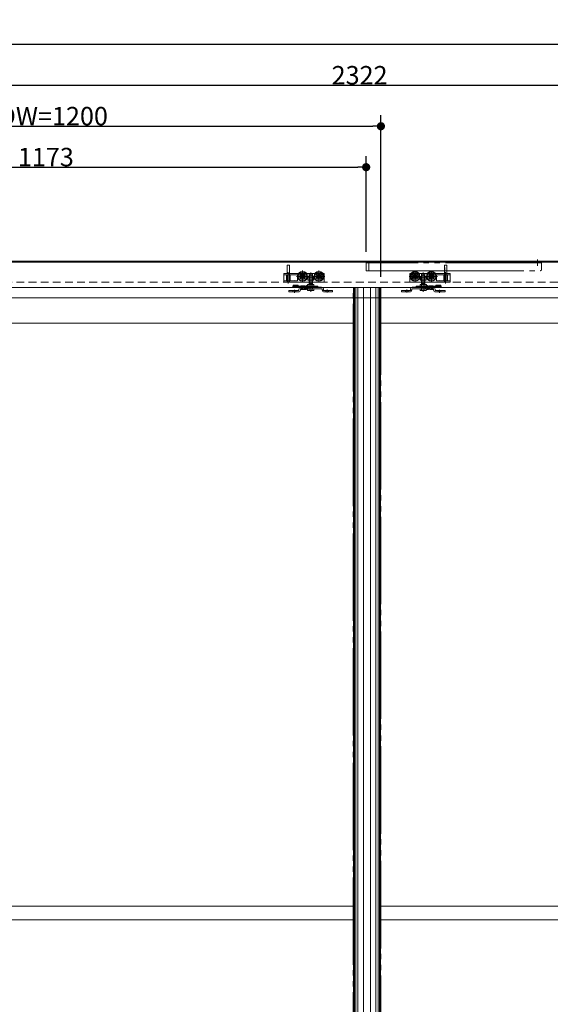
# Model space of a CAD drawing. Units: millimetres. Extents: x -4275 to 7850, y -3045 to 3045.
# Drawn here: x -3028 to -2057, y -1181 to 622 of the extents above; entities that cross this region are included whole.
import ezdxf

# ---------------------------------------------------------------- set-up
doc = ezdxf.new("R2010")
doc.units = ezdxf.units.MM
doc.header["$LTSCALE"] = 20
doc.header["$PDMODE"] = 1
doc.header["$PDSIZE"] = -2
for name, pattern in [('ラインタイプ-1', [1.11, 0.71, -0.4]), ('ラインタイプ-3', [2.91, 1.76, -0.4, 0.35, -0.4]), ('ラインタイプ-6', [10.5, 8, -0.5, 0.5, -0.5, 0.5, -0.5])]:
    doc.linetypes.add(name, pattern=pattern)
doc.layers.add('2寸法-1', color=7, linetype='Continuous', lineweight=15)
doc.layers.add('3一般', color=7, linetype='Continuous', lineweight=15)
doc.styles.add('MS PGothic', font='txt', dxfattribs={"bigfont": 'MS PGothic'})
doc.dimstyles.new('SANWA-1', dxfattribs={"dimtxt": 33.826244, "dimasz": 15.006836, "dimexe": 20, "dimexo": 20, "dimgap": 2, "dimtad": 1, "dimdec": 8, "dimdsep": 46, "dimtxsty": 'MS PGothic', "dimblk": 'DOT', "dimblk1": 'DOT', "dimblk2": 'DOT', "dimcen": 0, "dimazin": 0, "dimtfac": 0.8, "dimtdec": 8, "dimtix": 1, "dimtmove": 0, "dimatfit": 0, "dimldrblk": 'DOT', "dimfxl": 1, "dimfrac": 2, "dimtolj": 1, "dimarcsym": 0})

# ---------------------------------------------------------------- blocks, each defined once
blk = doc.blocks.new('グループ-26')
at = {"layer": '3一般', "color": 7, "linetype": 'ラインタイプ-6'}
for p, q in [((-2418.1, 131.5), (-2415.6, 131.5)), ((-2418.1, -2158.5), (-2418.1, 131.5))]:
    blk.add_line(p, q, dxfattribs=at)
at = {"layer": '3一般', "color": 7, "linetype": 'Continuous'}
for p, q in [((-2415.6, -2094.5), (-2415.6, 131.5)), ((-2415.6, 131.5), (-2369.6, 131.5)), ((-2386.2, 131.5), (-2386.2, -2158.5)), ((-2376.1, 131.5), (-2376.1, -2158.5)), ((-2372, 131.5), (-2372, -2158.5)), ((-2369.6, 131.5), (-1220.6, 131.5)), ((-2368.1, 131.5), (-2368.1, 66.5)), ((-2368.1, 66.5), (-2368.1, -1001)), ((-1268.1, 66.5), (-2368.1, 66.5)), ((-2368.1, -1001), (-1268.1, -1001)), ((-2368.1, -1001), (-2368.1, -2093.5)), ((-2368.1, -1026), (-1268.1, -1026))]:
    blk.add_line(p, q, dxfattribs=at)
at = {"layer": '3一般', "color": 7, "linetype": 'ラインタイプ-1'}
for p, q in [((-2369.6, 131.5), (-2369.6, 66.5)), ((-2369.6, 66.5), (-2368.1, 66.5))]:
    blk.add_line(p, q, dxfattribs=at)
blk = doc.blocks.new('グループ-27')
at = {"layer": '3一般', "color": 7, "linetype": 'Continuous'}
for p, q in [((-2528.5, 132), (-2528.5, 134)), ((-2528.5, 134), (-2526.9, 134)), ((-2528.5, 132), (-2526.9, 132)), ((-2527.5, 136), (-2518.5, 136)), ((-2527.5, 135), (-2527.5, 136)), ((-2527.5, 135), (-2527.5, 134)), ((-2526.9, 134), (-2519.8, 134)), ((-2526.9, 132), (-2519.8, 132)), ((-2519.8, 134), (-2516.9, 134)), ((-2519.8, 132), (-2516.9, 132)), ((-2518.5, 136), (-2518.5, 135)), ((-2518.5, 134), (-2518.5, 135)), ((-2517.2, 127.1), (-2517.2, 128.4)), ((-2516.9, 134), (-2502.2, 134)), ((-2516.9, 132), (-2513.6, 132)), ((-2514.6, 127.1), (-2514.6, 128.4)), ((-2513.6, 134.5), (-2513.6, 134)), ((-2513.6, 132), (-2475.6, 132)), ((-2475.6, 129.4), (-2513.6, 129.4)), ((-2513.1, 135), (-2506.1, 135)), ((-2511.7, 129.4), (-2507.5, 129.4)), ((-2511.6, 129.4), (-2511.6, 128.4)), ((-2510.6, 129.4), (-2511.6, 129.4)), ((-2511.6, 129.4), (-2510.6, 129.4)), ((-2511.6, 128.4), (-2507.6, 128.4)), ((-2507.6, 128.4), (-2507.6, 129.4)), ((-2507.1, 132.5), (-2507.1, 132)), ((-2506.6, 133), (-2502.6, 133)), ((-2502.6, 129.4), (-2506.6, 129.4)), ((-2505.6, 134), (-2505.6, 134.5)), ((-2502.2, 134), (-2499.3, 134)), ((-2502.1, 132.5), (-2502.1, 132)), ((-2499.3, 134), (-2498.7, 134)), ((-2498.7, 132), (-2498.7, 134)), ((-2498.7, 134), (-2493.8, 134)), ((-2493.8, 134), (-2493.8, 132)), ((-2493.8, 134), (-2493.3, 134)), ((-2493.3, 134), (-2492.5, 134)), ((-2492.5, 134), (-2482.5, 134)), ((-2482.5, 132), (-2482.5, 134)), ((-2477.8, 132), (-2475.6, 132)), ((-2477.8, 129.4), (-2475.6, 129.4)), ((-2474.6, 128.4), (-2474.6, 127.1)), ((-2474.6, 127.1), (-2474.6, 128.4)), ((-2472, 128.4), (-2472, 127.1)), ((-2472, 127.1), (-2472, 128.4)), ((-2313.2, 127.1), (-2313.2, 128.4)), ((-2313.2, 128.4), (-2313.2, 127.1)), ((-2310.6, 127.1), (-2310.6, 128.4)), ((-2310.6, 128.4), (-2310.6, 127.1)), ((-2309.6, 132), (-2271.6, 132)), ((-2309.6, 132), (-2307.4, 132)), ((-2309.6, 129.4), (-2307.4, 129.4)), ((-2271.6, 129.4), (-2309.6, 129.4)), ((-2302.6, 134), (-2302.6, 132)), ((-2302.6, 134), (-2292.6, 134)), ((-2292.6, 134), (-2291.9, 134)), ((-2291.9, 134), (-2291.4, 134)), ((-2291.4, 132), (-2291.4, 134)), ((-2291.4, 134), (-2286.4, 134)), ((-2286.4, 134), (-2286.4, 132)), ((-2286.4, 134), (-2285.9, 134)), ((-2285.9, 134), (-2283, 134)), ((-2283.1, 132), (-2283.1, 132.5)), ((-2283, 134), (-2268.3, 134)), ((-2282.6, 133), (-2278.6, 133)), ((-2278.6, 129.4), (-2282.6, 129.4)), ((-2279.6, 134.5), (-2279.6, 134)), ((-2279.1, 135), (-2272.1, 135)), ((-2278.1, 132), (-2278.1, 132.5)), ((-2277.7, 129.4), (-2273.5, 129.4)), ((-2277.6, 129.4), (-2277.6, 128.4)), ((-2277.6, 128.4), (-2273.6, 128.4)), ((-2273.6, 129.4), (-2274.6, 129.4)), ((-2274.6, 129.4), (-2273.6, 129.4)), ((-2273.6, 128.4), (-2273.6, 129.4)), ((-2271.6, 134), (-2271.6, 134.5)), ((-2271.6, 132), (-2268.3, 132)), ((-2270.6, 128.4), (-2270.6, 127.1)), ((-2268.3, 134), (-2265.4, 134)), ((-2268.3, 132), (-2265.4, 132)), ((-2268, 128.4), (-2268, 127.1)), ((-2266.6, 136), (-2257.6, 136)), ((-2266.6, 135), (-2266.6, 136)), ((-2266.6, 135), (-2266.6, 134)), ((-2265.4, 134), (-2258.3, 134)), ((-2265.4, 132), (-2258.3, 132)), ((-2258.3, 134), (-2256.6, 134)), ((-2258.3, 132), (-2256.6, 132)), ((-2257.6, 136), (-2257.6, 135)), ((-2257.6, 134), (-2257.6, 135)), ((-2256.6, 134), (-2256.6, 132)), ((-2535.6, 123.5), (-2535.6, 126.1)), ((-2535.6, 126.1), (-2532.6, 126.1)), ((-2532.6, 123.5), (-2535.6, 123.5)), ((-2518.2, 126.1), (-2532.6, 126.1)), ((-2518.2, 123.5), (-2532.6, 123.5)), ((-2458.6, 126.1), (-2471, 126.1)), ((-2458.6, 123.5), (-2471, 123.5)), ((-2458.6, 126.1), (-2455.6, 126.1)), ((-2455.6, 123.5), (-2458.6, 123.5)), ((-2455.6, 126.1), (-2455.6, 123.5)), ((-2329.6, 126.1), (-2326.6, 126.1)), ((-2329.6, 123.5), (-2329.6, 126.1)), ((-2326.6, 123.5), (-2329.6, 123.5)), ((-2314.2, 126.1), (-2326.6, 126.1)), ((-2314.2, 123.5), (-2326.6, 123.5)), ((-2252.6, 126.1), (-2267, 126.1)), ((-2252.6, 123.5), (-2267, 123.5)), ((-2252.6, 126.1), (-2249.6, 126.1)), ((-2249.6, 123.5), (-2252.6, 123.5)), ((-2249.6, 126.1), (-2249.6, 123.5))]:
    blk.add_line(p, q, dxfattribs=at)
at = {"layer": '3一般', "color": 7, "linetype": 'ラインタイプ-3'}
for p, q in [((-2525.6, 122), (-2525.6, 127.2)), ((-2495.6, 134.8), (-2495.6, 127.7)), ((-2465.6, 122.5), (-2465.6, 127.8)), ((-2319.6, 127.8), (-2319.6, 122.5)), ((-2289.6, 127.7), (-2289.6, 134.8)), ((-2259.6, 127.2), (-2259.6, 122))]:
    blk.add_line(p, q, dxfattribs=at)
at = {"layer": '3一般', "color": 7, "linetype": 'ラインタイプ-1'}
for p, q in [((-2517.2, 128.4), (-2517.2, 127.1)), ((-2514.6, 128.4), (-2514.6, 127.1)), ((-2500.6, 132), (-2513.6, 132)), ((-2513.6, 129.4), (-2513.6, 132)), ((-2513.6, 132), (-2511.6, 132)), ((-2507.5, 132), (-2511.7, 132)), ((-2511.7, 132), (-2511.7, 129.4)), ((-2511.6, 132), (-2510.6, 132)), ((-2510.6, 132), (-2511.6, 132)), ((-2510.6, 132), (-2510.6, 129.4)), ((-2507.5, 129.4), (-2507.5, 132)), ((-2507.1, 132.5), (-2507.1, 132)), ((-2507.1, 132), (-2502.1, 132)), ((-2502.6, 133), (-2506.6, 133)), ((-2506.6, 130.4), (-2506.6, 129.4)), ((-2502.6, 130.4), (-2506.6, 130.4)), ((-2502.6, 130.4), (-2502.6, 129.4)), ((-2502.1, 132.5), (-2502.1, 132)), ((-2500.6, 129.4), (-2500.6, 132)), ((-2475.6, 132), (-2500.6, 132)), ((-2495.6, 132), (-2498.6, 132)), ((-2498.6, 132), (-2498.6, 129.4)), ((-2498.6, 129.4), (-2482.2, 129.4)), ((-2495.6, 132), (-2482.2, 132)), ((-2480.8, 132), (-2482.2, 132)), ((-2482.2, 132), (-2480.8, 132)), ((-2482.2, 129.4), (-2480.8, 129.4)), ((-2480.8, 129.4), (-2482.2, 129.4)), ((-2480.8, 132), (-2479.2, 132)), ((-2480.8, 129.4), (-2479.2, 129.4)), ((-2477.8, 132), (-2479.2, 132)), ((-2479.2, 132), (-2477.8, 132)), ((-2479.2, 129.4), (-2477.8, 129.4)), ((-2477.8, 129.4), (-2479.2, 129.4)), ((-2471.9, 126.6), (-2474.1, 125.3)), ((-2311.1, 125.3), (-2313.3, 126.6)), ((-2284.6, 132), (-2309.6, 132)), ((-2306, 132), (-2307.4, 132)), ((-2307.4, 132), (-2306, 132)), ((-2307.4, 129.4), (-2306, 129.4)), ((-2306, 129.4), (-2307.4, 129.4)), ((-2306, 132), (-2304.4, 132)), ((-2306, 129.4), (-2304.4, 129.4)), ((-2303, 132), (-2304.4, 132)), ((-2304.4, 132), (-2303, 132)), ((-2304.4, 129.4), (-2303, 129.4)), ((-2303, 129.4), (-2304.4, 129.4)), ((-2303, 132), (-2289.6, 132)), ((-2303, 129.4), (-2286.6, 129.4)), ((-2286.6, 132), (-2289.6, 132)), ((-2286.5, 129.4), (-2286.5, 132)), ((-2271.6, 132), (-2284.6, 132)), ((-2284.6, 132), (-2284.6, 129.4)), ((-2283.1, 132), (-2283.1, 132.5)), ((-2283.1, 132), (-2278.1, 132)), ((-2278.6, 133), (-2282.6, 133)), ((-2282.6, 129.4), (-2282.6, 130.4)), ((-2278.6, 130.4), (-2282.6, 130.4)), ((-2278.6, 129.4), (-2278.6, 130.4)), ((-2278.1, 132), (-2278.1, 132.5)), ((-2273.5, 132), (-2277.7, 132)), ((-2277.7, 132), (-2277.7, 129.4)), ((-2274.6, 132), (-2273.6, 132)), ((-2274.6, 129.4), (-2274.6, 132)), ((-2273.6, 132), (-2274.6, 132)), ((-2273.6, 132), (-2271.6, 132)), ((-2273.5, 129.4), (-2273.5, 132)), ((-2271.6, 132), (-2271.6, 129.4)), ((-2270.6, 127.1), (-2270.6, 128.4)), ((-2268, 127.1), (-2268, 128.4)), ((-2535.6, 126.1), (-2535.6, 123.5)), ((-2532.6, 126.1), (-2535.6, 126.1)), ((-2535.6, 123.5), (-2532.6, 123.5)), ((-2532.6, 126.1), (-2518.2, 126.1)), ((-2532.6, 123.5), (-2518.2, 123.5)), ((-2523.1, 126.1), (-2528.1, 126.1)), ((-2528.1, 126.1), (-2528.1, 123.5)), ((-2523.1, 123.5), (-2528.1, 123.5)), ((-2523.1, 123.5), (-2523.1, 126.1)), ((-2471, 126.1), (-2458.6, 126.1)), ((-2471, 123.5), (-2458.6, 123.5)), ((-2463.1, 126.1), (-2468.1, 126.1)), ((-2468.1, 126.1), (-2468.1, 123.5)), ((-2463.1, 123.5), (-2468.1, 123.5)), ((-2463.1, 123.5), (-2463.1, 126.1)), ((-2455.6, 126.1), (-2458.6, 126.1)), ((-2458.6, 123.5), (-2455.6, 123.5)), ((-2455.6, 123.5), (-2455.6, 126.1)), ((-2329.6, 126.1), (-2329.6, 123.5)), ((-2326.6, 126.1), (-2329.6, 126.1)), ((-2329.6, 123.5), (-2326.6, 123.5)), ((-2326.6, 126.1), (-2314.2, 126.1)), ((-2326.6, 123.5), (-2314.2, 123.5)), ((-2317.1, 126.1), (-2322.1, 126.1)), ((-2322.1, 126.1), (-2322.1, 123.5)), ((-2317.1, 123.5), (-2322.1, 123.5)), ((-2317.1, 123.5), (-2317.1, 126.1)), ((-2267, 126.1), (-2252.6, 126.1)), ((-2267, 123.5), (-2252.6, 123.5)), ((-2257.1, 126.1), (-2262.1, 126.1)), ((-2262.1, 126.1), (-2262.1, 123.5)), ((-2257.1, 123.5), (-2262.1, 123.5)), ((-2257.1, 123.5), (-2257.1, 126.1)), ((-2249.6, 126.1), (-2252.6, 126.1)), ((-2252.6, 123.5), (-2249.6, 123.5)), ((-2249.6, 123.5), (-2249.6, 126.1))]:
    blk.add_line(p, q, dxfattribs=at)
at = {"layer": '3一般', "color": 7, "linetype": 'ラインタイプ-1', "flags": 128}
for points in [[(-2472, 127), (-2472.9, 126.8), (-2473.8, 126.7), (-2474.6, 126.6)], [(-2310.6, 126.6), (-2311.4, 126.7), (-2312.2, 126.8), (-2313.2, 127)]]:
    blk.add_lwpolyline(points, dxfattribs=at)
at = {"layer": '3一般', "color": 7, "linetype": 'Continuous'}
for centre, radius, start, end in [((-2518.2, 127.1), 1, 270, 0), ((-2518.2, 127.1), 3.6, 270, 0), ((-2513.6, 128.4), 3.6, 90, 180), ((-2513.6, 128.4), 1, 90, 180), ((-2513.1, 134.5), 0.5, 90, 180), ((-2506.6, 132.5), 0.5, 90, 180), ((-2506.1, 134.5), 0.5, 0, 90), ((-2502.1, 134), 1.5, 90, 180), ((-2502.6, 132.5), 0.5, 0, 90), ((-2502.1, 134), 1.5, 0, 90), ((-2475.6, 128.4), 3.6, 0, 90), ((-2475.6, 128.4), 3.6, 0, 90), ((-2475.6, 128.4), 3.6, 0, 90), ((-2475.6, 128.4), 1, 0, 90), ((-2475.6, 128.4), 1, 0, 90), ((-2475.6, 128.4), 1, 0, 90), ((-2471, 127.1), 3.6, 180, 270), ((-2471, 127.1), 1, 180, 187.9836), ((-2471, 127.1), 1, 180, 187.9836), ((-2471, 127.1), 1, 180, 270), ((-2314.2, 127.1), 1, 270, 0), ((-2314.2, 127.1), 3.6, 270, 0), ((-2309.6, 128.4), 3.6, 90, 180), ((-2309.6, 128.4), 3.6, 90, 180), ((-2309.6, 128.4), 3.6, 90, 180), ((-2314.2, 127.1), 1, 352.0164, 0), ((-2314.2, 127.1), 1, 352.0164, 0), ((-2309.6, 128.4), 1, 90, 180), ((-2309.6, 128.4), 1, 90, 180), ((-2309.6, 128.4), 1, 90, 180), ((-2283, 134), 1.5, 90, 180), ((-2282.6, 132.5), 0.5, 90, 180), ((-2283, 134), 1.5, 0, 90), ((-2279.1, 134.5), 0.5, 90, 180), ((-2278.6, 132.5), 0.5, 0, 90), ((-2272.1, 134.5), 0.5, 0, 90), ((-2271.6, 128.4), 3.6, 0, 90), ((-2271.6, 128.4), 1, 0, 90), ((-2267, 127.1), 3.6, 180, 270), ((-2267, 127.1), 1, 180, 270)]:
    blk.add_arc(centre, radius, start, end, dxfattribs=at)
at = {"layer": '3一般', "color": 7, "linetype": 'ラインタイプ-1'}
for centre, start, end in [((-2506.6, 132.5), 90, 180), ((-2502.6, 132.5), 0, 90), ((-2282.6, 132.5), 90, 180), ((-2278.6, 132.5), 0, 90)]:
    blk.add_arc(centre, 0.5, start, end, dxfattribs=at)
at = {"layer": '3一般', "color": 7, "linetype": 'Continuous'}
for points in [[(-2513.4, 129.4), (-2513.4, 129.2), (-2513.4, 128.8), (-2513.3, 128.5)], [(-2513.4, 129.4), (-2513.4, 129.2), (-2513.4, 128.7), (-2513.3, 128.4)], [(-2513.2, 129.4), (-2513.2, 129.3), (-2513.2, 129), (-2513.2, 128.8), (-2513.3, 128.6), (-2513.2, 128.6)], [(-2513.3, 128.4), (-2513.3, 128.3), (-2513.1, 128.1), (-2513, 128.1)], [(-2513, 128.1), (-2512.6, 128.1), (-2512.6, 129), (-2512.6, 129.4)], [(-2512.6, 129.4), (-2512.6, 129.3), (-2512.6, 129), (-2512.6, 128.8), (-2512.7, 128.6), (-2512.6, 128.6)], [(-2512.7, 128.4), (-2512.7, 128.3), (-2512.5, 128.1), (-2512.4, 128.1)], [(-2512.4, 128.1), (-2512, 128.1), (-2512, 129), (-2512, 129.4)], [(-2512, 128.8), (-2512, 128.6), (-2511.9, 128), (-2511.3, 128.2), (-2511.3, 128.4)], [(-2511.7, 129.4), (-2511.8, 129.2), (-2511.8, 128.8), (-2511.9, 128.6)], [(-2510.7, 128.4), (-2510.6, 128.2), (-2510.1, 128.2), (-2510, 128.4)], [(-2509.4, 128.4), (-2509.3, 128.2), (-2508.8, 128.2), (-2508.7, 128.4)], [(-2508.1, 128.4), (-2508.1, 128.3), (-2507.8, 128), (-2507.3, 128.5), (-2507.3, 129.1), (-2507.3, 129.4)], [(-2507, 129.4), (-2507, 129.2), (-2506.9, 128.6), (-2506.5, 127.9), (-2506, 128.6), (-2506, 129.2), (-2506, 129.4)], [(-2506.6, 129.4), (-2506.6, 129.2), (-2506.7, 128.8), (-2506.7, 128.6)], [(-2505.7, 129.4), (-2505.7, 129.2), (-2505.7, 128.6), (-2505.2, 127.9), (-2504.7, 128.6), (-2504.7, 129.2), (-2504.7, 129.4)], [(-2505.3, 129.4), (-2505.3, 129.2), (-2505.4, 128.8), (-2505.4, 128.6)], [(-2504.4, 129.4), (-2504.4, 129.2), (-2504.4, 128.6), (-2503.9, 127.9), (-2503.5, 128.6), (-2503.4, 129.2), (-2503.4, 129.4)], [(-2504, 129.4), (-2504, 129.2), (-2504.1, 128.8), (-2504.1, 128.6)], [(-2503.2, 129.4), (-2503.2, 129.2), (-2503.2, 128.7), (-2503, 128.1), (-2502.8, 128.1)], [(-2503, 129.4), (-2503, 129.3), (-2503, 129), (-2503, 128.8), (-2503.1, 128.6), (-2503, 128.6)], [(-2502.8, 128.1), (-2502.4, 128.1), (-2502.4, 129), (-2502.4, 129.4)], [(-2502.4, 129.4), (-2502.4, 129.3), (-2502.4, 129), (-2502.4, 128.8), (-2502.5, 128.6), (-2502.4, 128.6)], [(-2502.5, 128.4), (-2502.5, 128.3), (-2502.3, 128.1), (-2502.2, 128.1)], [(-2502.2, 128.1), (-2501.8, 128.1), (-2501.8, 129), (-2501.8, 129.4)], [(-2472, 127), (-2472, 126.9), (-2471.9, 126.7), (-2471.9, 126.6)], [(-2471.9, 126.6), (-2471.9, 126.7), (-2472, 126.9), (-2472, 127)], [(-2313.2, 127), (-2313.2, 126.9), (-2313.3, 126.7), (-2313.3, 126.6)], [(-2313.3, 126.6), (-2313.3, 126.7), (-2313.2, 126.9), (-2313.2, 127)], [(-2283, 128.1), (-2283.4, 128.1), (-2283.4, 129), (-2283.4, 129.4)], [(-2282.7, 128.4), (-2282.7, 128.3), (-2282.9, 128.1), (-2283, 128.1)], [(-2282.8, 129.4), (-2282.8, 129.3), (-2282.8, 129), (-2282.8, 128.8), (-2282.7, 128.6), (-2282.8, 128.6)], [(-2282.4, 128.1), (-2282.8, 128.1), (-2282.8, 129), (-2282.8, 129.4)], [(-2282, 129.4), (-2282, 129.2), (-2282, 128.7), (-2282.2, 128.1), (-2282.4, 128.1)], [(-2282.2, 129.4), (-2282.2, 129.3), (-2282.2, 129), (-2282.2, 128.8), (-2282.1, 128.6), (-2282.2, 128.6)], [(-2280.8, 129.4), (-2280.8, 129.2), (-2280.8, 128.6), (-2281.3, 127.9), (-2281.7, 128.6), (-2281.7, 129.2), (-2281.8, 129.4)], [(-2281.2, 129.4), (-2281.1, 129.2), (-2281.1, 128.8), (-2281.1, 128.6)], [(-2279.5, 129.4), (-2279.5, 129.2), (-2279.5, 128.6), (-2280, 127.9), (-2280.4, 128.6), (-2280.5, 129.2), (-2280.5, 129.4)], [(-2279.9, 129.4), (-2279.9, 129.2), (-2279.8, 128.8), (-2279.8, 128.6)], [(-2278.2, 129.4), (-2278.2, 129.2), (-2278.3, 128.6), (-2278.7, 127.9), (-2279.2, 128.6), (-2279.2, 129.2), (-2279.2, 129.4)], [(-2278.6, 129.4), (-2278.6, 129.2), (-2278.5, 128.8), (-2278.5, 128.6)], [(-2277.1, 128.4), (-2277.1, 128.3), (-2277.4, 128), (-2277.9, 128.5), (-2277.9, 129.1), (-2277.9, 129.4)], [(-2275.8, 128.4), (-2275.9, 128.2), (-2276.4, 128.2), (-2276.5, 128.4)], [(-2274.5, 128.4), (-2274.6, 128.2), (-2275.1, 128.2), (-2275.2, 128.4)], [(-2273.1, 128.8), (-2273.2, 128.6), (-2273.3, 128), (-2273.9, 128.2), (-2273.9, 128.4)], [(-2273.5, 129.4), (-2273.4, 129.2), (-2273.4, 128.8), (-2273.3, 128.6)], [(-2272.8, 128.1), (-2273.2, 128.1), (-2273.2, 129), (-2273.2, 129.4)], [(-2272.5, 128.4), (-2272.5, 128.3), (-2272.7, 128.1), (-2272.8, 128.1)], [(-2272.6, 129.4), (-2272.6, 129.3), (-2272.6, 129), (-2272.6, 128.8), (-2272.5, 128.6), (-2272.6, 128.6)], [(-2272.2, 128.1), (-2272.6, 128.1), (-2272.6, 129), (-2272.6, 129.4)], [(-2271.9, 128.4), (-2271.9, 128.3), (-2272.1, 128.1), (-2272.2, 128.1)], [(-2272, 129.4), (-2272, 129.3), (-2272, 129), (-2272, 128.8), (-2271.9, 128.6), (-2272, 128.6)], [(-2271.8, 129.4), (-2271.8, 129.2), (-2271.8, 128.8), (-2271.9, 128.5)], [(-2271.8, 129.4), (-2271.8, 129.2), (-2271.8, 128.7), (-2271.9, 128.4)]]:
    blk.add_open_spline(points, degree=2, dxfattribs=at)
blk = doc.blocks.new('グループ-29')
at = {"layer": '3一般', "color": 7, "linetype": 'ラインタイプ-6'}
for p, q in [((-2080.1, 171.6), (-2080.1, 182.7)), ((-2386.6, 177), (-2394.1, 177)), ((-2394.1, 177), (-2394.1, 162.5)), ((-2394.1, 162.5), (-2265.2, 162.5)), ((-2389.1, 161.6), (-2389.1, 178.5)), ((-2089.1, 177), (-2386.6, 177)), ((-2265.2, 162.5), (-2075.1, 162.5)), ((-2090.1, 177), (-2089.1, 177)), ((-2073.1, 177), (-2090.1, 177)), ((-2087.1, 177), (-2089.1, 177)), ((-2073.1, 164.5), (-2073.1, 177))]:
    blk.add_line(p, q, dxfattribs=at)
at = {"layer": '3一般', "color": 7, "linetype": 'ラインタイプ-3'}
blk.add_line((-2249.8, 168.1), (-2249.8, 161), dxfattribs=at)
at = {"layer": '3一般', "color": 7, "linetype": 'ラインタイプ-6'}
blk.add_arc((-2075.1, 164.5), 2, 270, 0, dxfattribs=at)
blk = doc.blocks.new('グループ-30')
at = {"layer": '3一般', "color": 7, "linetype": 'Continuous'}
for p, q in [((1079.9, 178), (-3567.1, 178)), ((-3567.1, 113), (1079.9, 113))]:
    blk.add_line(p, q, dxfattribs=at)
blk = doc.blocks.new('グループ-32')
at = {"layer": '3一般', "color": 7, "linetype": 'Continuous'}
for p, q in [((-3518.6, 131.5), (-2369.6, 131.5)), ((-2417.1, 66.5), (-2417.1, 131.5)), ((-2415.6, 131.5), (-2369.6, 131.5)), ((-2413.2, -2158.5), (-2413.2, 131.5)), ((-2409.1, -2158.5), (-2409.1, 131.5)), ((-2399, -2158.5), (-2399, 131.5)), ((-2369.6, 131.5), (-2369.6, -2094.5)), ((-2417.1, 66.5), (-3517.1, 66.5)), ((-2417.1, -1001), (-2417.1, 66.5)), ((-3517.1, -1001), (-2417.1, -1001)), ((-2417.1, -2093.5), (-2417.1, -1001)), ((-3517.1, -1026), (-2417.1, -1026))]:
    blk.add_line(p, q, dxfattribs=at)
at = {"layer": '3一般', "color": 7, "linetype": 'ラインタイプ-1'}
for p, q in [((-2415.6, 66.5), (-2415.6, 131.5)), ((-2417.1, 66.5), (-2415.6, 66.5))]:
    blk.add_line(p, q, dxfattribs=at)
at = {"layer": '3一般', "color": 7, "linetype": 'ラインタイプ-6'}
for p, q in [((-2369.6, 131.5), (-2367.1, 131.5)), ((-2367.1, 131.5), (-2367.1, -2158.5))]:
    blk.add_line(p, q, dxfattribs=at)
blk = doc.blocks.new('グループ-33')
at = {"layer": '3一般', "color": 7, "linetype": 'Continuous'}
for p, q in [((-2538.6, 157.5), (-2538.6, 172)), ((-2538.1, 172.5), (-2535.1, 172.5)), ((-2534.6, 172), (-2534.6, 157.5)), ((-2250.6, 157.5), (-2250.6, 172)), ((-2250.1, 172.5), (-2247.1, 172.5)), ((-2246.6, 172), (-2246.6, 157.5)), ((-2545.1, 156.5), (-2545.1, 155)), ((-2545.1, 155), (-2545.1, 153)), ((-2539.9, 155), (-2545.1, 155)), ((-2545.1, 143.7), (-2545.1, 153)), ((-2544.1, 157.5), (-2538.6, 157.5)), ((-2539.9, 155), (-2534.6, 155)), ((-2539.9, 143.7), (-2539.9, 155)), ((-2538.6, 157.5), (-2534.8, 157.5)), ((-2534.8, 157.5), (-2534.6, 157.5)), ((-2534.8, 157.5), (-2534.6, 157.5)), ((-2534.8, 157.5), (-2534.6, 157.5)), ((-2534.8, 157.5), (-2534.6, 157.5)), ((-2534.6, 157.5), (-2534.3, 157.5)), ((-2534.6, 157.5), (-2532.7, 157.5)), ((-2534.6, 155), (-2533.3, 155)), ((-2533.3, 155), (-2520.6, 155)), ((-2533.3, 155), (-2533.3, 143.7)), ((-2532.7, 157.5), (-2517.7, 157.5)), ((-2532.7, 157.5), (-2517.7, 157.5)), ((-2520.1, 144.2), (-2520.1, 154.5)), ((-2503.5, 157.5), (-2498.6, 157.5)), ((-2501, 150.4), (-2500.7, 150.4)), ((-2501, 145.2), (-2501, 150.4)), ((-2500.7, 145.2), (-2501, 145.2)), ((-2500.7, 145.2), (-2500.7, 150.4)), ((-2500.7, 150.4), (-2498.6, 150.4)), ((-2498.6, 145.2), (-2500.7, 145.2)), ((-2498.6, 157.5), (-2492.5, 157.5)), ((-2498.6, 150.4), (-2492.5, 150.4)), ((-2492.5, 145.2), (-2498.6, 145.2)), ((-2492.5, 157.5), (-2487.7, 157.5)), ((-2492.5, 150.4), (-2490.5, 150.4)), ((-2490.5, 145.2), (-2492.5, 145.2)), ((-2490.5, 150.4), (-2490.5, 145.2)), ((-2490.5, 150.4), (-2490.2, 150.4)), ((-2490.2, 145.2), (-2490.5, 145.2)), ((-2490.2, 150.4), (-2490.2, 145.2)), ((-2473.5, 157.5), (-2472.1, 157.5)), ((-2471.1, 156.5), (-2471.1, 156)), ((-2471.1, 142.2), (-2471.1, 156)), ((-2314.1, 156), (-2314.1, 156.5)), ((-2314.1, 156), (-2314.1, 142.2)), ((-2313.1, 157.5), (-2311.7, 157.5)), ((-2297.5, 157.5), (-2292.6, 157.5)), ((-2295, 145.2), (-2295, 150.4)), ((-2295, 150.4), (-2294.7, 150.4)), ((-2294.7, 145.2), (-2295, 145.2)), ((-2294.7, 150.4), (-2292.6, 150.4)), ((-2294.7, 145.2), (-2294.7, 150.4)), ((-2292.6, 145.2), (-2294.7, 145.2)), ((-2292.6, 157.5), (-2286.5, 157.5)), ((-2292.6, 150.4), (-2286.5, 150.4)), ((-2286.5, 145.2), (-2292.6, 145.2)), ((-2286.5, 157.5), (-2281.7, 157.5)), ((-2286.5, 150.4), (-2284.5, 150.4)), ((-2284.5, 145.2), (-2286.5, 145.2)), ((-2284.5, 150.4), (-2284.5, 145.2)), ((-2284.5, 150.4), (-2284.2, 150.4)), ((-2284.2, 145.2), (-2284.5, 145.2)), ((-2284.2, 150.4), (-2284.2, 145.2)), ((-2267.5, 157.5), (-2252.5, 157.5)), ((-2267.5, 157.5), (-2252.5, 157.5)), ((-2265.1, 154.5), (-2265.1, 144.2)), ((-2264.6, 155), (-2251.9, 155)), ((-2252.5, 157.5), (-2250.6, 157.5)), ((-2251.9, 155), (-2250.6, 155)), ((-2251.9, 143.7), (-2251.9, 155)), ((-2250.8, 157.5), (-2250.6, 157.5)), ((-2250.6, 157.5), (-2250.3, 157.5)), ((-2250.6, 157.5), (-2250.3, 157.5)), ((-2250.6, 157.5), (-2250.3, 157.5)), ((-2250.6, 157.5), (-2250.3, 157.5)), ((-2250.6, 155), (-2245.3, 155)), ((-2250.3, 157.5), (-2246.6, 157.5)), ((-2246.6, 157.5), (-2241.1, 157.5)), ((-2240.1, 155), (-2245.3, 155)), ((-2245.3, 155), (-2245.3, 143.7)), ((-2240.1, 155), (-2240.1, 156.5)), ((-2240.1, 153), (-2240.1, 155)), ((-2240.1, 153), (-2240.1, 143.7)), ((-2545.1, 142.7), (-2545.1, 143.7)), ((-2539.9, 143.7), (-2545.1, 143.7)), ((-2545.1, 142.2), (-2545.1, 142.7)), ((-2544.1, 141.2), (-2539.8, 141.2)), ((-2539.9, 143.7), (-2534.6, 143.7)), ((-2539.8, 141.2), (-2538.6, 141.2)), ((-2538.6, 141.2), (-2534.8, 141.2)), ((-2534.8, 141.2), (-2534.6, 141.2)), ((-2534.8, 141.2), (-2534.6, 141.2)), ((-2534.8, 141.2), (-2534.6, 141.2)), ((-2534.8, 141.2), (-2534.6, 141.2)), ((-2534.6, 143.7), (-2533.3, 143.7)), ((-2534.6, 141.2), (-2534.3, 141.2)), ((-2534.6, 141.2), (-2498.6, 141.2)), ((-2533.3, 143.7), (-2520.6, 143.7)), ((-2498.6, 141.2), (-2495.6, 141.2)), ((-2495.6, 141.2), (-2492.5, 141.2)), ((-2492.5, 141.2), (-2475.1, 141.2)), ((-2475.1, 141.2), (-2472.1, 141.2)), ((-2313.1, 141.2), (-2310.1, 141.2)), ((-2310.1, 141.2), (-2292.6, 141.2)), ((-2292.6, 141.2), (-2289.6, 141.2)), ((-2289.6, 141.2), (-2286.5, 141.2)), ((-2286.5, 141.2), (-2250.6, 141.2)), ((-2264.6, 143.7), (-2251.9, 143.7)), ((-2251.9, 143.7), (-2250.6, 143.7)), ((-2250.8, 141.2), (-2250.6, 141.2)), ((-2250.6, 143.7), (-2245.3, 143.7)), ((-2250.6, 141.2), (-2250.3, 141.2)), ((-2250.6, 141.2), (-2250.3, 141.2)), ((-2250.6, 141.2), (-2250.3, 141.2)), ((-2250.6, 141.2), (-2250.3, 141.2)), ((-2250.3, 141.2), (-2246.6, 141.2)), ((-2246.6, 141.2), (-2245.3, 141.2)), ((-2240.1, 143.7), (-2245.3, 143.7)), ((-2245.3, 141.2), (-2241.1, 141.2)), ((-2240.1, 143.7), (-2240.1, 142.7)), ((-2240.1, 142.7), (-2240.1, 142.2))]:
    blk.add_line(p, q, dxfattribs=at)
at = {"layer": '3一般', "color": 7, "linetype": 'ラインタイプ-3'}
for p, q in [((-2510.6, 141), (-2510.6, 163)), ((-2480.6, 141), (-2480.6, 163)), ((-2304.6, 163), (-2304.6, 141)), ((-2274.6, 163), (-2274.6, 141)), ((-2536.6, 139.2), (-2536.6, 159.5)), ((-2521.6, 152), (-2518.4, 152)), ((-2518.4, 152), (-2515.9, 152)), ((-2515.9, 152), (-2514.3, 152)), ((-2514.3, 152), (-2499.6, 152)), ((-2510.6, 147.5), (-2510.6, 156.5)), ((-2495.6, 158.9), (-2495.6, 139.8)), ((-2495.6, 157), (-2495.6, 141.2)), ((-2491.6, 152), (-2488.4, 152)), ((-2488.4, 152), (-2486.3, 152)), ((-2486.3, 152), (-2484.3, 152)), ((-2484.3, 152), (-2469.6, 152)), ((-2315.6, 152), (-2300.9, 152)), ((-2300.9, 152), (-2298.9, 152)), ((-2298.9, 152), (-2296.7, 152)), ((-2296.7, 152), (-2293.6, 152)), ((-2289.6, 139.8), (-2289.6, 158.9)), ((-2289.6, 141.2), (-2289.6, 157)), ((-2285.6, 152), (-2270.9, 152)), ((-2274.6, 156.5), (-2274.6, 147.5)), ((-2270.9, 152), (-2269.3, 152)), ((-2269.3, 152), (-2266.7, 152)), ((-2266.7, 152), (-2263.6, 152)), ((-2248.6, 159.5), (-2248.6, 139.2)), ((-2495.6, 131), (-2495.6, 141.4)), ((-2495.6, 141.2), (-2495.6, 124)), ((-2289.6, 141.4), (-2289.6, 131)), ((-2289.6, 124), (-2289.6, 141.2))]:
    blk.add_line(p, q, dxfattribs=at)
at = {"layer": '3一般', "color": 7, "linetype": 'ラインタイプ-1'}
for p, q in [((-2538.6, 141.2), (-2538.6, 157.5)), ((-2534.6, 155), (-2534.6, 157.5)), ((-2534.6, 143.7), (-2534.6, 155)), ((-2498.6, 150.4), (-2498.6, 157.5)), ((-2498.6, 141.2), (-2498.6, 154)), ((-2498.6, 141.2), (-2498.6, 145.2)), ((-2493.6, 155), (-2492.6, 154)), ((-2492.6, 141.2), (-2492.6, 154)), ((-2492.5, 150.4), (-2492.5, 157.5)), ((-2492.5, 141.2), (-2492.5, 145.2)), ((-2292.6, 157.5), (-2292.6, 150.4)), ((-2292.6, 154), (-2291.6, 155)), ((-2292.6, 154), (-2292.6, 141.2)), ((-2292.6, 145.2), (-2292.6, 141.2)), ((-2286.6, 154), (-2286.6, 141.2)), ((-2286.5, 157.5), (-2286.5, 150.4)), ((-2286.5, 145.2), (-2286.5, 141.2)), ((-2250.6, 157.5), (-2250.6, 155)), ((-2250.6, 155), (-2250.6, 143.7)), ((-2246.6, 157.5), (-2246.6, 141.2)), ((-2534.6, 141.2), (-2534.6, 143.7)), ((-2250.6, 143.7), (-2250.6, 141.2))]:
    blk.add_line(p, q, dxfattribs=at)
at = {"layer": '3一般', "color": 7, "linetype": 'ラインタイプ-6'}
for p, q in [((-2517.7, 157.5), (-2503.5, 157.5)), ((-2517.7, 157.5), (-2503.5, 157.5)), ((-2506.1, 152), (-2515.1, 152)), ((-2487.7, 157.5), (-2473.5, 157.5)), ((-2476.1, 152), (-2485.1, 152)), ((-2480.6, 147.5), (-2480.6, 156.5)), ((-2311.7, 157.5), (-2297.5, 157.5)), ((-2300.1, 152), (-2309.1, 152)), ((-2304.6, 156.5), (-2304.6, 147.5)), ((-2281.7, 157.5), (-2267.5, 157.5)), ((-2281.7, 157.5), (-2267.5, 157.5)), ((-2270.1, 152), (-2279.1, 152))]:
    blk.add_line(p, q, dxfattribs=at)
at = {"layer": '3一般', "color": 7, "linetype": 'Continuous'}
for centre, radius in [((-2510.6, 152), 9), ((-2510.6, 152), 7.85), ((-2510.6, 152), 5.3), ((-2510.6, 152), 3.7), ((-2510.6, 152), 2.5), ((-2480.6, 152), 9), ((-2480.6, 152), 7.85), ((-2480.6, 152), 5.7), ((-2480.6, 152), 3.7), ((-2480.6, 152), 2.5), ((-2304.6, 152), 9), ((-2304.6, 152), 7.85), ((-2304.6, 152), 5.7), ((-2304.6, 152), 3.7), ((-2304.6, 152), 2.5), ((-2274.6, 152), 9), ((-2274.6, 152), 7.85), ((-2274.6, 152), 5.3), ((-2274.6, 152), 3.7), ((-2274.6, 152), 2.5)]:
    blk.add_circle(centre, radius, dxfattribs=at)
at = {"layer": '3一般', "color": 7, "linetype": 'ラインタイプ-6'}
for centre in [(-2510.6, 152), (-2480.6, 152), (-2304.6, 152), (-2274.6, 152)]:
    blk.add_circle(centre, 2.5, dxfattribs=at)
at = {"layer": '3一般', "color": 7, "linetype": 'Continuous'}
for centre, radius, start, end in [((-2538.1, 172), 0.5, 90, 180), ((-2535.1, 172), 0.5, 0, 90), ((-2250.1, 172), 0.5, 90, 180), ((-2247.1, 172), 0.5, 0, 90), ((-2544.1, 156.5), 1, 90, 180), ((-2524.6, 145.3), 1, 180, 180.4718), ((-2520.6, 154.5), 0.5, 0, 90), ((-2472.1, 156.5), 1, 0, 90), ((-2313.1, 156.5), 1, 90, 180), ((-2264.6, 154.5), 0.5, 90, 180), ((-2260.6, 145.3), 1, 359.5282, 0), ((-2241.1, 156.5), 1, 0, 90), ((-2544.1, 142.2), 1, 180, 270), ((-2520.6, 144.2), 0.5, 270, 0), ((-2472.1, 142.2), 1, 270, 0), ((-2313.1, 142.2), 1, 180, 270), ((-2264.6, 144.2), 0.5, 180, 270), ((-2241.1, 142.2), 1, 270, 0)]:
    blk.add_arc(centre, radius, start, end, dxfattribs=at)
blk = doc.blocks.new('グループ-34')
at = {"layer": '3一般', "color": 7}
blk.add_blockref('グループ-33', (0, 0), dxfattribs=at)
blk = doc.blocks.new('グループ-35')
at = {"layer": '3一般', "color": 7, "linetype": 'ラインタイプ-1'}
for p, q in [((1079.9, 180), (-3567.1, 180)), ((-3567.1, 141.5), (1079.9, 141.5))]:
    blk.add_line(p, q, dxfattribs=at)
blk = doc.blocks.new('グループ-36')
at = {"layer": '3一般', "color": 7, "linetype": 'Continuous'}
blk.add_line((1079.9, 180), (-3567.1, 180), dxfattribs=at)
blk = doc.blocks.new('グループ-37')
at = {"layer": '3一般', "color": 7, "linetype": 'Continuous'}
for p, q in [((-2498.6, 154.5), (-2498.1, 155)), ((-2498.6, 138.2), (-2498.6, 154.5)), ((-2498.6, 154.5), (-2492.6, 154.5)), ((-2498.1, 139.2), (-2498.1, 155)), ((-2498.1, 155), (-2493.1, 155)), ((-2493.1, 155), (-2493.1, 139.2)), ((-2493.1, 155), (-2492.6, 154.5)), ((-2492.6, 154.5), (-2492.6, 138.2)), ((-2292.6, 154.5), (-2292.1, 155)), ((-2292.6, 138.2), (-2292.6, 154.5)), ((-2292.6, 154.5), (-2286.6, 154.5)), ((-2292.1, 139.2), (-2292.1, 155)), ((-2292.1, 155), (-2287.1, 155)), ((-2287.1, 155), (-2287.1, 139.2)), ((-2287.1, 155), (-2286.6, 154.5)), ((-2286.6, 154.5), (-2286.6, 138.2)), ((-2501.4, 134.7), (-2501.4, 136.7)), ((-2501.4, 126.9), (-2501.4, 128.9)), ((-2500.9, 137.2), (-2498.6, 137.2)), ((-2498.6, 134.2), (-2500.9, 134.2)), ((-2500.9, 129.4), (-2498.6, 129.4)), ((-2498.5, 126.4), (-2500.9, 126.4)), ((-2498.6, 138.2), (-2498.1, 139.2)), ((-2498.6, 137.2), (-2498.6, 138.2)), ((-2498.6, 137.2), (-2498.5, 137.2)), ((-2498.5, 134.2), (-2498.6, 134.2)), ((-2498.6, 129.4), (-2498.6, 134.2)), ((-2498.6, 129.4), (-2498.5, 129.4)), ((-2498.5, 134.2), (-2498.5, 137.2)), ((-2498.5, 137.2), (-2492.7, 137.2)), ((-2492.7, 134.2), (-2498.5, 134.2)), ((-2498.5, 126.4), (-2498.5, 129.4)), ((-2498.5, 129.4), (-2492.7, 129.4)), ((-2492.7, 126.4), (-2498.5, 126.4)), ((-2493.1, 139.2), (-2498.1, 139.2)), ((-2492.6, 138.2), (-2493.1, 139.2)), ((-2492.7, 134.2), (-2492.7, 137.2)), ((-2492.7, 137.2), (-2492.6, 137.2)), ((-2492.6, 134.2), (-2492.7, 134.2)), ((-2492.7, 126.4), (-2492.7, 129.4)), ((-2492.7, 129.4), (-2492.6, 129.4)), ((-2490.3, 126.4), (-2492.7, 126.4)), ((-2492.6, 138.2), (-2492.6, 137.2)), ((-2492.6, 137.2), (-2490.3, 137.2)), ((-2490.3, 134.2), (-2492.6, 134.2)), ((-2492.6, 129.4), (-2492.6, 134.2)), ((-2492.6, 129.4), (-2490.3, 129.4)), ((-2489.8, 136.7), (-2489.8, 134.7)), ((-2489.8, 128.9), (-2489.8, 126.9)), ((-2295.4, 134.7), (-2295.4, 136.7)), ((-2295.4, 126.9), (-2295.4, 128.9)), ((-2294.9, 137.2), (-2292.6, 137.2)), ((-2292.6, 134.2), (-2294.9, 134.2)), ((-2294.9, 129.4), (-2292.6, 129.4)), ((-2292.5, 126.4), (-2294.9, 126.4)), ((-2292.1, 139.2), (-2292.6, 138.2)), ((-2292.6, 137.2), (-2292.6, 138.2)), ((-2292.6, 137.2), (-2292.5, 137.2)), ((-2292.6, 134.2), (-2292.6, 129.4)), ((-2292.5, 134.2), (-2292.6, 134.2)), ((-2292.6, 129.4), (-2292.5, 129.4)), ((-2292.5, 137.2), (-2292.5, 134.2)), ((-2292.5, 137.2), (-2286.7, 137.2)), ((-2286.7, 134.2), (-2292.5, 134.2)), ((-2292.5, 129.4), (-2286.7, 129.4)), ((-2292.5, 129.4), (-2292.5, 126.4)), ((-2286.7, 126.4), (-2292.5, 126.4)), ((-2287.1, 139.2), (-2292.1, 139.2)), ((-2287.1, 139.2), (-2286.6, 138.2)), ((-2286.7, 137.2), (-2286.7, 134.2)), ((-2286.7, 137.2), (-2286.6, 137.2)), ((-2286.6, 134.2), (-2286.7, 134.2)), ((-2286.7, 129.4), (-2286.7, 126.4)), ((-2286.7, 129.4), (-2286.6, 129.4)), ((-2284.3, 126.4), (-2286.7, 126.4)), ((-2286.6, 138.2), (-2286.6, 137.2)), ((-2286.6, 137.2), (-2284.3, 137.2)), ((-2286.6, 134.2), (-2286.6, 129.4)), ((-2284.3, 134.2), (-2286.6, 134.2)), ((-2286.6, 129.4), (-2284.3, 129.4)), ((-2283.8, 136.7), (-2283.8, 134.7)), ((-2283.8, 128.9), (-2283.8, 126.9))]:
    blk.add_line(p, q, dxfattribs=at)
at = {"layer": '3一般', "color": 7, "linetype": 'ラインタイプ-3'}
for p, q in [((-2495.6, 124.8), (-2495.6, 156.8)), ((-2289.6, 156.8), (-2289.6, 124.8))]:
    blk.add_line(p, q, dxfattribs=at)
at = {"layer": '3一般', "color": 7, "linetype": 'Continuous'}
for centre, start, end in [((-2500.9, 136.7), 90, 180), ((-2500.9, 134.7), 180, 270), ((-2500.9, 128.9), 90, 180), ((-2500.9, 126.9), 180, 270), ((-2490.3, 136.7), 0, 90), ((-2490.3, 134.7), 270, 0), ((-2490.3, 128.9), 0, 90), ((-2490.3, 126.9), 270, 0), ((-2294.9, 136.7), 90, 180), ((-2294.9, 134.7), 180, 270), ((-2294.9, 128.9), 90, 180), ((-2294.9, 126.9), 180, 270), ((-2284.3, 136.7), 0, 90), ((-2284.3, 134.7), 270, 0), ((-2284.3, 128.9), 0, 90), ((-2284.3, 126.9), 270, 0)]:
    blk.add_arc(centre, 0.5, start, end, dxfattribs=at)
blk = doc.blocks.new('グループ-38')
at = {"layer": '3一般', "color": 7}
for name in ['グループ-36', 'グループ-29', 'グループ-35', 'グループ-30', 'グループ-34', 'グループ-37', 'グループ-32', 'グループ-27', 'グループ-26']:
    blk.add_blockref(name, (0, 0), dxfattribs=at)
blk = doc.blocks.new('_Dot')
at = {"color": 0, "linetype": 'ByBlock', "lineweight": -2}
blk.add_line((-0.5, 0), (-1, 0), dxfattribs=at)
at = {"color": 0, "linetype": 'ByBlock', "const_width": 0.5}
blk.add_lwpolyline([(-0.25, 0, 1), (0.25, 0, 1)], format="xyb", close=True, dxfattribs=at)
blk = doc.blocks.new('*D45')
at = {"layer": '2寸法-1', "color": 0, "lineweight": -2}
for p, q in [((-3567.1, 522), (-3567.1, 597)), ((1079.9, 297), (1079.9, 597)), ((1064.9, 577), (-3552.1, 577))]:
    blk.add_line(p, q, dxfattribs=at)
at = {"layer": 'Defpoints', "color": 0}
for p in [(-3567.1, 577), (-3567.1, 502), (1079.9, 277)]:
    blk.add_point(p, dxfattribs=at)
at = {"layer": '2寸法-1', "color": 0, "lineweight": -2, "xscale": 15.0068359375, "yscale": 15.0068359375, "zscale": 15.0068359375, "rotation": 180}
blk.add_blockref('_Dot', (-3567.1, 577), dxfattribs=at)
at = {"layer": '2寸法-1', "color": 0, "lineweight": -2, "xscale": 15.0068359375, "yscale": 15.0068359375, "zscale": 15.0068359375}
blk.add_blockref('_Dot', (1079.9, 577), dxfattribs=at)
at = {"layer": '2寸法-1', "color": 0, "insert": (-1243.6, 599.9), "char_height": 33.826, "attachment_point": 5, "style": 'MS PGothic'}
blk.add_mtext('\\A1;W(開口)=4647', dxfattribs=at)
blk = doc.blocks.new('*D46')
at = {"layer": '2寸法-1', "color": 0, "lineweight": -2}
for p, q in [((-3567.1, 372), (-3567.1, 447)), ((-2367.1, 151.5), (-2367.1, 447)), ((-3552.1, 427), (-2382.1, 427))]:
    blk.add_line(p, q, dxfattribs=at)
at = {"layer": 'Defpoints', "color": 0}
for p in [(-2367.1, 427), (-3567.1, 352), (-2367.1, 131.5)]:
    blk.add_point(p, dxfattribs=at)
at = {"layer": '2寸法-1', "color": 0, "lineweight": -2, "xscale": 15.0068359375, "yscale": 15.0068359375, "zscale": 15.0068359375, "rotation": 180}
blk.add_blockref('_Dot', (-3567.1, 427), dxfattribs=at)
at = {"layer": '2寸法-1', "color": 0, "lineweight": -2, "xscale": 15.0068359375, "yscale": 15.0068359375, "zscale": 15.0068359375}
blk.add_blockref('_Dot', (-2367.1, 427), dxfattribs=at)
at = {"layer": '2寸法-1', "color": 0, "insert": (-2967.1, 445.5), "char_height": 33.826, "attachment_point": 5, "style": 'MS PGothic'}
blk.add_mtext('\\A1;DW=1200', dxfattribs=at)
blk = doc.blocks.new('*D48')
at = {"layer": '2寸法-1', "color": 0, "lineweight": -2}
for p, q in [((-3567.1, 447), (-3567.1, 522)), ((-1245.1, 197), (-1245.1, 522)), ((-3552.1, 502), (-1260.1, 502))]:
    blk.add_line(p, q, dxfattribs=at)
at = {"layer": 'Defpoints', "color": 0}
for p in [(-1245.1, 502), (-3567.1, 427), (-1245.1, 177)]:
    blk.add_point(p, dxfattribs=at)
at = {"layer": '2寸法-1', "color": 0, "lineweight": -2, "xscale": 15.0068359375, "yscale": 15.0068359375, "zscale": 15.0068359375, "rotation": 180}
blk.add_blockref('_Dot', (-3567.1, 502), dxfattribs=at)
at = {"layer": '2寸法-1', "color": 0, "lineweight": -2, "xscale": 15.0068359375, "yscale": 15.0068359375, "zscale": 15.0068359375}
blk.add_blockref('_Dot', (-1245.1, 502), dxfattribs=at)
at = {"layer": '2寸法-1', "color": 0, "insert": (-2406.1, 520.4), "char_height": 33.83, "attachment_point": 5, "style": 'MS PGothic'}
blk.add_mtext('\\A1;2322', dxfattribs=at)
blk = doc.blocks.new('*D49')
at = {"layer": '2寸法-1', "color": 0, "lineweight": -2}
for p, q in [((-3567.1, 297), (-3567.1, 372)), ((-2394.1, 197), (-2394.1, 372)), ((-3552.1, 352), (-2409.1, 352))]:
    blk.add_line(p, q, dxfattribs=at)
at = {"layer": 'Defpoints', "color": 0}
for p in [(-2394.1, 352), (-3567.1, 277), (-2394.1, 177)]:
    blk.add_point(p, dxfattribs=at)
at = {"layer": '2寸法-1', "color": 0, "lineweight": -2, "xscale": 15.0068359375, "yscale": 15.0068359375, "zscale": 15.0068359375, "rotation": 180}
blk.add_blockref('_Dot', (-3567.1, 352), dxfattribs=at)
at = {"layer": '2寸法-1', "color": 0, "lineweight": -2, "xscale": 15.0068359375, "yscale": 15.0068359375, "zscale": 15.0068359375}
blk.add_blockref('_Dot', (-2394.1, 352), dxfattribs=at)
at = {"layer": '2寸法-1', "color": 0, "insert": (-2980.6, 370.5), "char_height": 33.83, "attachment_point": 5, "style": 'MS PGothic'}
blk.add_mtext('\\A1;1173', dxfattribs=at)

msp = doc.modelspace()

# ---------------------------------------------------------------- block references
at = {"layer": '3一般', "color": 7}
msp.add_blockref('グループ-38', (0, 0), dxfattribs=at)

# ---------------------------------------------------------------- dimensions: what is measured, and where the dimension line sits
at = {"layer": '2寸法-1', "color": 7}
for base, p1, p2, override, picture, middle in [((-3567.096, 577), (1079.904, 277), (-3567.096, 502), {"dimgap": 1.5, "dimdec": 2, "dimpost": 'W(開口)=<>', "dimtxsty": 'MS PGothic', "dimtmove": 2}, '*D45', (-1243.596, 599.93)), ((-1245.096, 502), (-3567.096, 427), (-1245.096, 177), {"dimgap": 1.5, "dimdec": 2, "dimpost": '<>', "dimtxsty": 'MS PGothic', "dimtmove": 2}, '*D48', (-2406.096, 520.413)), ((-2367.096, 427), (-3567.096, 352), (-2367.096, 131.5), {"dimgap": 1.5, "dimdec": 2, "dimpost": 'DW=<>', "dimtxsty": 'MS PGothic', "dimtmove": 2}, '*D46', (-2967.096, 445.509)), ((-2394.096, 352), (-3567.096, 277), (-2394.096, 177), {"dimgap": 1.5, "dimdec": 2, "dimpost": '<>', "dimtxsty": 'MS PGothic', "dimtmove": 2}, '*D49', (-2980.596, 370.509))]:
    dim = msp.add_linear_dim(base=base, p1=p1, p2=p2, dimstyle='SANWA-1', override=override, dxfattribs=at)
    dim.commit()
    dim.dimension.update_dxf_attribs({"geometry": picture, "text_midpoint": middle})

doc.saveas('drawing.dxf')
